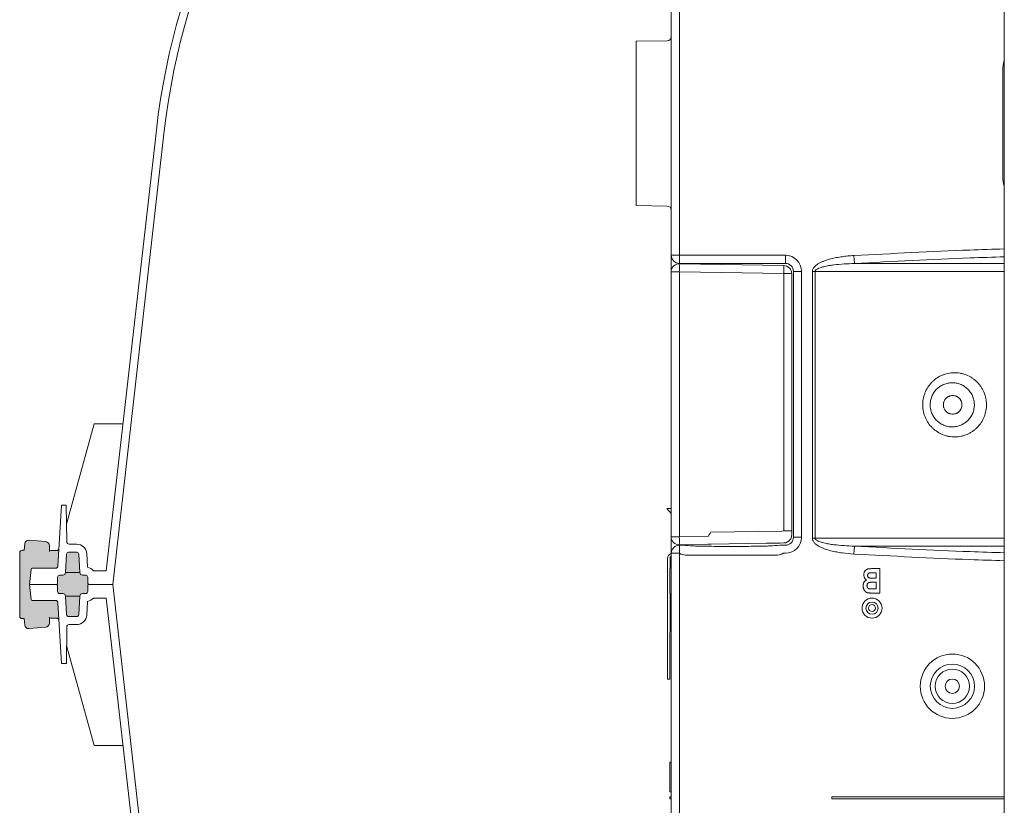
# Model space of a CAD drawing. Units: inches. Extents: x 1932 to 2250, y -778 to -689.
# Drawn here: x 2188 to 2212, y -756 to -737 of the extents above; entities that cross this region are included whole.
import ezdxf

# ---------------------------------------------------------------- set-up
doc = ezdxf.new("R2010")
doc.units = ezdxf.units.IN
doc.header["$MEASUREMENT"] = 0
doc.layers.add('ISI Products', color=7, linetype='Continuous', lineweight=30)

msp = doc.modelspace()

# ---------------------------------------------------------------- hatches: boundary and pattern name
at = {"layer": 'ISI Products', "lineweight": 5}
h = msp.add_hatch(color=0, dxfattribs=at)
h.dxf.hatch_style = 1
h.paths.add_polyline_path([(2189.389, -750.102, 0.397066), (2189.339, -750.055), (2189.139, -750.055, 0.397066), (2189.09, -750.102), (2189.062, -750.561), (2189.416, -750.561)])
h.paths.add_polyline_path([(2189.563, -750.627), (2189.486, -750.627, -0.397066), (2189.416, -750.561), (2189.062, -750.561, -0.397066), (2188.993, -750.627), (2188.915, -750.627, 0.406566), (2188.866, -750.676), (2188.862, -750.824, -0.414214), (2188.83, -750.855), (2189.648, -750.855, -0.398959), (2189.617, -750.826), (2189.613, -750.676, 0.406566)])
h.paths.add_polyline_path([(2188.898, -749.959, -0.397066), (2188.838, -750.015), (2188.692, -750.015, 0.353318), (2188.663, -750.039), (2188.659, -749.89, 0.378866), (2188.569, -749.793), (2188.154, -749.753), (2188.147, -749.753, 0.383864), (2188.049, -749.843), (2187.951, -750.852), (2187.951, -750.855), (2188.169, -750.855), (2188.204, -750.482, -0.386369), (2188.234, -750.455), (2188.812, -750.455, 0.397066), (2188.872, -750.399)])
h.paths.add_polyline_path([(2188.033, -750.005), (2188, -750.005), (2187.98, -750.006, 0.41166), (2187.921, -750.066), (2187.921, -750.552), (2187.921, -750.855), (2187.951, -750.855), (2187.951, -750.852)])
h = msp.add_hatch(color=0, dxfattribs=at)
h.dxf.hatch_style = 1
h.paths.add_polyline_path([(2189.389, -751.608, -0.397066), (2189.339, -751.655), (2189.139, -751.655, -0.397066), (2189.09, -751.608), (2189.062, -751.149), (2189.416, -751.149)])
h.paths.add_polyline_path([(2189.563, -751.083), (2189.486, -751.083, 0.397066), (2189.416, -751.149), (2189.062, -751.149, 0.397066), (2188.993, -751.083), (2188.915, -751.083, -0.406566), (2188.866, -751.034), (2188.862, -750.886, 0.414214), (2188.83, -750.855), (2189.648, -750.855, 0.398959), (2189.617, -750.885), (2189.613, -751.034, -0.406566)])
h.paths.add_polyline_path([(2188.898, -751.752, 0.397066), (2188.838, -751.695), (2188.692, -751.695, -0.353318), (2188.663, -751.671), (2188.659, -751.821, -0.378866), (2188.569, -751.917), (2188.154, -751.957), (2188.147, -751.957, -0.383864), (2188.049, -751.867), (2187.951, -750.858), (2187.951, -750.855), (2188.169, -750.855), (2188.204, -751.228, 0.386369), (2188.234, -751.255), (2188.812, -751.255, -0.397066), (2188.872, -751.312)])
h.paths.add_polyline_path([(2188.033, -751.705), (2188, -751.705), (2187.98, -751.705, -0.41166), (2187.921, -751.645), (2187.921, -751.159), (2187.921, -750.855), (2187.951, -750.855), (2187.951, -750.858)])

# ---------------------------------------------------------------- linework, layer by layer
at = {"color": 0, "linetype": 'Continuous', "lineweight": 5}
for p, q in [((2212.43, -758.629), (2212.43, -728.889)), ((2204.137, -736.071), (2204.137, -742.681)), ((2204.341, -742.671), (2204.341, -736.081)), ((2204.039, -737.334), (2203.262, -737.347)), ((2203.262, -738.072), (2203.262, -737.347)), ((2203.262, -740.706), (2203.262, -738.072)), ((2212.393, -738.072), (2212.393, -740.706)), ((2203.262, -741.431), (2203.262, -740.706)), ((2204.039, -741.444), (2203.262, -741.431)), ((2204.137, -743.081), (2204.137, -742.681)), ((2204.141, -742.671), (2204.341, -742.671)), ((2204.341, -742.871), (2204.341, -742.671)), ((2206.981, -742.671), (2204.341, -742.671)), ((2206.981, -742.871), (2206.981, -742.671)), ((2208.697, -742.874), (2208.686, -742.677)), ((2204.341, -743.081), (2204.137, -743.081)), ((2204.137, -743.081), (2204.137, -749.671)), ((2206.981, -742.871), (2204.341, -742.871)), ((2206.941, -742.927), (2204.341, -742.881)), ((2204.341, -749.671), (2204.341, -743.081)), ((2204.341, -743.081), (2206.941, -743.127)), ((2207.181, -749.681), (2207.181, -743.071)), ((2207.181, -743.071), (2207.381, -743.071)), ((2207.381, -749.681), (2207.381, -743.071)), ((2207.719, -743.07), (2207.653, -743.07)), ((2207.653, -743.07), (2207.653, -749.708)), ((2207.719, -749.708), (2207.719, -743.07)), ((2206.941, -743.127), (2206.941, -749.52)), ((2206.941, -743.127), (2207.137, -743.127)), ((2207.137, -749.52), (2207.137, -743.127)), ((2204.031, -748.967), (2204.031, -748.966)), ((2204.048, -748.966), (2204.031, -748.966)), ((2204.137, -749.089), (2204.031, -748.967)), ((2204.048, -748.967), (2204.031, -748.967)), ((2204.137, -748.966), (2204.048, -748.966)), ((2204.137, -748.967), (2204.048, -748.967)), ((2204.341, -749.671), (2204.137, -749.671)), ((2204.137, -750.071), (2204.137, -749.671)), ((2205.066, -749.658), (2204.341, -749.671)), ((2205.087, -749.617), (2205.066, -749.658)), ((2206.889, -749.534), (2205.127, -749.558)), ((2206.941, -749.52), (2206.889, -749.534)), ((2206.941, -749.52), (2207.137, -749.52)), ((2207.137, -749.625), (2207.137, -749.577)), ((2207.181, -749.681), (2207.381, -749.681)), ((2207.653, -749.708), (2207.719, -749.708)), ((2204.341, -749.871), (2205.048, -749.858)), ((2204.341, -749.881), (2204.341, -750.081)), ((2204.431, -749.881), (2204.341, -749.881)), ((2204.791, -749.904), (2205.077, -749.904)), ((2204.793, -749.904), (2204.793, -749.904)), ((2204.793, -749.904), (2205.077, -749.904)), ((2205.048, -749.858), (2205.127, -749.857)), ((2205.127, -749.857), (2206.501, -749.833)), ((2206.197, -749.904), (2206.482, -749.904)), ((2206.197, -749.904), (2206.484, -749.904)), ((2206.482, -749.904), (2206.482, -749.904)), ((2206.501, -749.833), (2206.54, -749.832)), ((2206.54, -749.832), (2206.85, -749.827)), ((2206.981, -749.881), (2206.84, -749.882)), ((2206.85, -749.827), (2206.941, -749.825)), ((2208.686, -750.101), (2208.697, -749.904)), ((2204.045, -753.01), (2204.046, -750.21)), ((2204.109, -750.464), (2204.109, -750.21)), ((2204.137, -750.071), (2204.137, -756.681)), ((2204.141, -750.071), (2204.137, -750.071)), ((2204.341, -750.081), (2204.141, -750.081)), ((2204.341, -756.671), (2204.341, -750.081)), ((2204.341, -750.081), (2204.348, -750.081)), ((2204.489, -750.127), (2206.786, -750.127)), ((2206.926, -750.081), (2206.981, -750.081)), ((2204.107, -751.071), (2204.107, -750.464)), ((2209.334, -750.464), (2209.13, -750.464)), ((2209.334, -751.071), (2209.334, -750.464)), ((2209.24, -750.701), (2209.167, -750.701)), ((2209.176, -750.567), (2209.24, -750.567)), ((2209.24, -750.567), (2209.24, -750.701)), ((2209.153, -750.803), (2209.24, -750.803)), ((2209.24, -750.803), (2209.24, -750.969)), ((2204.108, -753.01), (2204.109, -751.071)), ((2209.24, -750.969), (2209.14, -750.969)), ((2209.165, -751.071), (2209.334, -751.071)), ((2204.045, -753.21), (2204.045, -753.01)), ((2204.108, -753.21), (2204.108, -753.01)), ((2204.108, -753.21), (2204.045, -753.21)), ((2204.137, -755.277), (2204.107, -755.277)), ((2204.107, -755.286), (2204.107, -755.277)), ((2204.107, -756.014), (2204.107, -755.286)), ((2204.137, -756.014), (2204.107, -756.014)), ((2204.137, -756.139), (2204.107, -756.139)), ((2204.107, -756.139), (2204.107, -756.189)), ((2204.137, -756.189), (2204.107, -756.189)), ((2208.137, -756.139), (2212.43, -756.139)), ((2208.137, -756.189), (2208.137, -756.139)), ((2212.43, -756.189), (2208.137, -756.189))]:
    msp.add_line(p, q, dxfattribs=at)
at = {"color": 0, "lineweight": 5}
msp.add_lwpolyline([(2191.323, -762.155), (2190.074, -751.195), (2189.757, -751.195, -0.176289), (2189.608, -751.28), (2189.588, -751.62, -0.397066), (2189.339, -751.855), (2189.154, -751.855, 0.409111), (2189.091, -751.917), (2189.083, -752.821), (2189.083, -752.821), (2189.083, -752.821), (2188.961, -752.821), (2188.872, -751.312, 0.397066), (2188.812, -751.255), (2188.234, -751.255, -0.386369), (2188.204, -751.228), (2188.169, -750.855), (2188.83, -750.855, -0.414214), (2188.862, -750.886), (2188.866, -751.034, 0.406566), (2188.915, -751.083), (2188.993, -751.083, -0.397066), (2189.062, -751.149), (2189.09, -751.608, 0.397066), (2189.139, -751.655, -0.397066), (2189.09, -751.608), (2189.062, -751.149), (2189.416, -751.149), (2189.389, -751.608, -0.397066), (2189.339, -751.655), (2189.139, -751.655), (2189.339, -751.655, 0.397066), (2189.389, -751.608), (2189.416, -751.149, -0.397066), (2189.486, -751.083), (2189.486, -751.083), (2189.563, -751.083, 0.406566), (2189.613, -751.034), (2189.617, -750.886, -0.414214), (2189.648, -750.855), (2190.236, -750.855), (2191.521, -762.133, 0.355225)], format="xyb", dxfattribs=at)
at = {"color": 0, "linetype": 'Continuous', "lineweight": 5}
for centre, radius in [((2209.137, -751.446), 0.249), ((2209.137, -751.446), 0.152), ((2209.137, -751.446), 0.0866), ((2211.137, -753.389), 0.8), ((2211.137, -753.389), 0.55), ((2211.137, -753.389), 0.428), ((2211.137, -753.389), 0.179)]:
    msp.add_circle(centre, radius, dxfattribs=at)
for centre, radius, start, end in [((2204.037, -737.234), 0.1, 271, 0), ((2213.231, -738.072), 0.839, 162.9316, 180), ((2213.231, -740.706), 0.839, 180, 197.0684), ((2204.037, -741.544), 0.1, 0, 89), ((2204.341, -742.671), 0.2, 180, 270), ((2204.337, -743.081), 0.2, 89, 180), ((2201.475, -742.981), 2.867, 358.0016, 1.9984), ((2204.075, -743.027), 2.867, 358.0016, 1.9984), ((2206.937, -743.127), 0.2, 0, 89), ((2204.337, -749.671), 0.2, 180, 271), ((2201.475, -749.771), 2.867, 358.0016, 1.9984), ((2204.341, -750.081), 0.2, 90, 180), ((2206.937, -749.625), 0.2, 271, 326.2978), ((2204.171, -750.21), 0.125, 105.7435, 179.9752), ((2204.171, -750.21), 0.0625, 123.1636, 179.9752)]:
    msp.add_arc(centre, radius, start, end, dxfattribs=at)
at = {"color": 0, "linetype": 'Continuous', "lineweight": 5, "extrusion": (0, 0, -1)}
for centre, major_axis, ratio, start_param, end_param in [((2206.981, -743.071), (0.283, 0.283), 0.999695, 5.497939, 7.068431), ((2206.981, -743.071), (-0.142, -0.142), 0.999087, 2.356347, 3.926839), ((2206.981, -749.681), (-0.142, 0.142), 0.999087, 2.356347, 3.926839), ((2206.981, -749.681), (0.283, -0.283), 0.999695, 5.497939, 7.068431), ((2204.337, -750.071), (0.003, 0.2), 0.017429, 6.282577, 6.614801), ((2204.392, -749.874), (-0.406, 0.03), 0.01118, 3.32777, 4.616391), ((2205.637, -749.904), (-0.56, 0), 0.017455, 6.133231, 6.281315), ((2205.637, -749.904), (-0.56, 0), 0.017455, 3.288825, 6.133231), ((2205.637, -749.904), (-0.56, 0), 0.017455, 3.143463, 3.288825), ((2206.882, -749.874), (-0.406, -0.03), 0.01118, 4.819045, 6.097008), ((2204.49, -749.897), (0.236, 0.018), 0.973701, 1.647474, 2.286568), ((2206.785, -749.897), (0.236, -0.018), 0.973701, 0.855025, 1.494119)]:
    msp.add_ellipse(centre, major_axis=major_axis, ratio=ratio, start_param=start_param, end_param=end_param, dxfattribs=at)
at = {"color": 0, "linetype": 'Continuous', "lineweight": 5}
for points, knots in [([(2212.43, -742.511), (2212.143, -742.52), (2210.894, -742.56), (2209.647, -742.626), (2208.686, -742.677)], [0, 0, 0, 0, 0.229748, 1, 1, 1, 1]), ([(2207.653, -743.07), (2207.653, -743.064), (2207.654, -743.058), (2207.655, -743.045), (2207.657, -743.039), (2207.662, -743.021), (2207.667, -743.01), (2207.678, -742.988), (2207.685, -742.978), (2207.701, -742.959), (2207.709, -742.95), (2207.727, -742.933), (2207.736, -742.925), (2207.755, -742.91), (2207.765, -742.902), (2207.795, -742.882), (2207.816, -742.87), (2207.86, -742.847), (2207.882, -742.837), (2207.927, -742.818), (2207.95, -742.809), (2208.018, -742.785), (2208.065, -742.771), (2208.158, -742.747), (2208.205, -742.737), (2208.3, -742.719), (2208.348, -742.711), (2208.444, -742.698), (2208.492, -742.692), (2208.589, -742.683), (2208.638, -742.68), (2208.686, -742.677)], [0, 0, 0, 0, 0.015625, 0.015625, 0.03125, 0.03125, 0.0625, 0.0625, 0.09375, 0.09375, 0.125, 0.125, 0.15625, 0.15625, 0.1875, 0.1875, 0.25, 0.25, 0.3125, 0.3125, 0.375, 0.375, 0.5, 0.5, 0.625, 0.625, 0.75, 0.75, 0.875, 0.875, 1, 1, 1, 1]), ([(2208.697, -742.874), (2209.657, -742.823), (2210.901, -742.757), (2212.146, -742.717), (2212.43, -742.709)], [0, 0, 0, 0, 0.771657, 1, 1, 1, 1]), ([(2208.697, -742.874), (2208.612, -742.876), (2208.527, -742.88), (2208.357, -742.892), (2208.272, -742.899), (2208.146, -742.915), (2208.104, -742.921), (2208.02, -742.935), (2207.978, -742.943), (2207.916, -742.958), (2207.895, -742.964), (2207.854, -742.976), (2207.834, -742.983), (2207.804, -742.995), (2207.794, -742.999), (2207.775, -743.008), (2207.765, -743.014), (2207.752, -743.023), (2207.748, -743.026), (2207.739, -743.033), (2207.735, -743.036), (2207.728, -743.045), (2207.725, -743.049), (2207.721, -743.059), (2207.719, -743.065), (2207.719, -743.07)], [0, 0, 0, 0, 0.25, 0.25, 0.5, 0.5, 0.625, 0.625, 0.75, 0.75, 0.8125, 0.8125, 0.875, 0.875, 0.90625, 0.90625, 0.9375, 0.9375, 0.953125, 0.953125, 0.96875, 0.96875, 0.984375, 0.984375, 1, 1, 1, 1]), ([(2207.719, -743.07), (2208.094, -743.07), (2208.844, -743.071), (2209.985, -743.071), (2211.136, -743.071), (2211.952, -743.071), (2212.386, -743.071), (2212.43, -743.071)], [0, 0, 0, 0, 0.243034, 0.486211, 0.729388, 0.972422, 1, 1, 1, 1]), ([(2212.43, -742.874), (2212.229, -742.874), (2211.674, -742.874), (2210.774, -742.874), (2209.729, -742.874), (2209.041, -742.874), (2208.697, -742.874)], [0, 0, 0, 0, 0.159421, 0.43966, 0.719899, 1, 1, 1, 1]), ([(2211.981, -746.298), (2211.978, -746.271), (2211.973, -746.245), (2211.962, -746.193), (2211.955, -746.168), (2211.931, -746.092), (2211.91, -746.044), (2211.871, -745.975), (2211.858, -745.953), (2211.828, -745.91), (2211.811, -745.889), (2211.76, -745.829), (2211.723, -745.793), (2211.662, -745.744), (2211.641, -745.729), (2211.597, -745.701), (2211.574, -745.688), (2211.505, -745.653), (2211.457, -745.634), (2211.383, -745.613), (2211.357, -745.607), (2211.306, -745.598), (2211.281, -745.594), (2211.204, -745.588), (2211.153, -745.589), (2211.05, -745.601), (2211, -745.612), (2210.927, -745.635), (2210.903, -745.644), (2210.855, -745.665), (2210.832, -745.676), (2210.764, -745.714), (2210.721, -745.743), (2210.662, -745.793), (2210.643, -745.811), (2210.606, -745.848), (2210.589, -745.868), (2210.54, -745.929), (2210.512, -745.973), (2210.482, -746.031), (2210.476, -746.043), (2210.465, -746.067), (2210.46, -746.079), (2210.445, -746.116), (2210.437, -746.141), (2210.422, -746.191), (2210.416, -746.217), (2210.406, -746.269), (2210.403, -746.295), (2210.396, -746.375), (2210.397, -746.427), (2210.406, -746.506), (2210.41, -746.532), (2210.421, -746.584), (2210.428, -746.61), (2210.444, -746.66), (2210.454, -746.685), (2210.475, -746.734), (2210.487, -746.757), (2210.525, -746.826), (2210.554, -746.868), (2210.605, -746.928), (2210.623, -746.947), (2210.66, -746.984), (2210.68, -747.001), (2210.74, -747.049), (2210.784, -747.077), (2210.876, -747.124), (2210.924, -747.143), (2210.998, -747.165), (2211.023, -747.171), (2211.073, -747.18), (2211.099, -747.183), (2211.176, -747.19), (2211.227, -747.189), (2211.304, -747.181), (2211.329, -747.177), (2211.38, -747.166), (2211.405, -747.159), (2211.479, -747.136), (2211.526, -747.116), (2211.595, -747.078), (2211.617, -747.065), (2211.66, -747.035), (2211.681, -747.019), (2211.72, -746.986), (2211.74, -746.968), (2211.776, -746.931), (2211.793, -746.911), (2211.843, -746.85), (2211.871, -746.806), (2211.908, -746.736), (2211.919, -746.712), (2211.933, -746.675), (2211.938, -746.663), (2211.947, -746.637), (2211.951, -746.625), (2211.969, -746.562), (2211.978, -746.51), (2211.985, -746.431), (2211.986, -746.404), (2211.985, -746.351), (2211.984, -746.324), (2211.981, -746.298)], [0, 0, 0, 0, 0.015625, 0.015625, 0.03125, 0.03125, 0.0625, 0.0625, 0.078125, 0.078125, 0.09375, 0.09375, 0.125, 0.125, 0.140625, 0.140625, 0.15625, 0.15625, 0.1875, 0.1875, 0.203125, 0.203125, 0.21875, 0.21875, 0.25, 0.25, 0.28125, 0.28125, 0.296875, 0.296875, 0.3125, 0.3125, 0.34375, 0.34375, 0.359375, 0.359375, 0.375, 0.375, 0.40625, 0.40625, 0.414063, 0.414063, 0.421875, 0.421875, 0.4375, 0.4375, 0.453125, 0.453125, 0.46875, 0.46875, 0.5, 0.5, 0.515625, 0.515625, 0.53125, 0.53125, 0.546875, 0.546875, 0.5625, 0.5625, 0.59375, 0.59375, 0.609375, 0.609375, 0.625, 0.625, 0.65625, 0.65625, 0.6875, 0.6875, 0.703125, 0.703125, 0.71875, 0.71875, 0.75, 0.75, 0.765625, 0.765625, 0.78125, 0.78125, 0.8125, 0.8125, 0.828125, 0.828125, 0.84375, 0.84375, 0.859375, 0.859375, 0.875, 0.875, 0.90625, 0.90625, 0.921875, 0.921875, 0.929688, 0.929688, 0.9375, 0.9375, 0.96875, 0.96875, 0.984375, 0.984375, 1, 1, 1, 1]), ([(2211.681, -746.327), (2211.683, -746.345), (2211.684, -746.364), (2211.685, -746.401), (2211.684, -746.42), (2211.679, -746.475), (2211.672, -746.511), (2211.656, -746.564), (2211.65, -746.582), (2211.636, -746.616), (2211.628, -746.633), (2211.602, -746.681), (2211.582, -746.711), (2211.535, -746.767), (2211.509, -746.793), (2211.468, -746.827), (2211.453, -746.837), (2211.424, -746.857), (2211.408, -746.866), (2211.361, -746.891), (2211.328, -746.905), (2211.278, -746.92), (2211.261, -746.924), (2211.226, -746.931), (2211.209, -746.934), (2211.156, -746.94), (2211.121, -746.94), (2211.069, -746.935), (2211.051, -746.933), (2211.017, -746.926), (2211, -746.922), (2210.95, -746.908), (2210.917, -746.895), (2210.854, -746.863), (2210.824, -746.844), (2210.782, -746.811), (2210.768, -746.8), (2210.742, -746.775), (2210.73, -746.762), (2210.695, -746.721), (2210.674, -746.692), (2210.647, -746.644), (2210.639, -746.628), (2210.624, -746.594), (2210.617, -746.577), (2210.606, -746.542), (2210.601, -746.524), (2210.593, -746.488), (2210.59, -746.469), (2210.584, -746.414), (2210.583, -746.377), (2210.588, -746.322), (2210.591, -746.303), (2210.598, -746.267), (2210.602, -746.249), (2210.613, -746.214), (2210.619, -746.197), (2210.633, -746.163), (2210.641, -746.146), (2210.666, -746.098), (2210.687, -746.068), (2210.721, -746.026), (2210.733, -746.013), (2210.758, -745.987), (2210.772, -745.975), (2210.813, -745.941), (2210.842, -745.922), (2210.889, -745.897), (2210.905, -745.889), (2210.938, -745.875), (2210.954, -745.869), (2211.004, -745.854), (2211.038, -745.847), (2211.109, -745.839), (2211.144, -745.838), (2211.196, -745.842), (2211.213, -745.845), (2211.248, -745.851), (2211.265, -745.855), (2211.316, -745.869), (2211.349, -745.882), (2211.396, -745.905), (2211.412, -745.914), (2211.442, -745.933), (2211.457, -745.944), (2211.5, -745.976), (2211.526, -746.001), (2211.561, -746.042), (2211.573, -746.056), (2211.594, -746.086), (2211.604, -746.102), (2211.631, -746.149), (2211.645, -746.183), (2211.663, -746.235), (2211.668, -746.253), (2211.676, -746.29), (2211.679, -746.308), (2211.681, -746.327)], [0, 0, 0, 0, 0.015625, 0.015625, 0.03125, 0.03125, 0.0625, 0.0625, 0.078125, 0.078125, 0.09375, 0.09375, 0.125, 0.125, 0.15625, 0.15625, 0.171875, 0.171875, 0.1875, 0.1875, 0.21875, 0.21875, 0.234375, 0.234375, 0.25, 0.25, 0.28125, 0.28125, 0.296875, 0.296875, 0.3125, 0.3125, 0.34375, 0.34375, 0.375, 0.375, 0.390625, 0.390625, 0.40625, 0.40625, 0.4375, 0.4375, 0.453125, 0.453125, 0.46875, 0.46875, 0.484375, 0.484375, 0.5, 0.5, 0.53125, 0.53125, 0.546875, 0.546875, 0.5625, 0.5625, 0.578125, 0.578125, 0.59375, 0.59375, 0.625, 0.625, 0.640625, 0.640625, 0.65625, 0.65625, 0.6875, 0.6875, 0.703125, 0.703125, 0.71875, 0.71875, 0.75, 0.75, 0.78125, 0.78125, 0.796875, 0.796875, 0.8125, 0.8125, 0.84375, 0.84375, 0.859375, 0.859375, 0.875, 0.875, 0.90625, 0.90625, 0.921875, 0.921875, 0.9375, 0.9375, 0.96875, 0.96875, 0.984375, 0.984375, 1, 1, 1, 1]), ([(2210.913, -746.389), (2210.913, -746.374), (2210.914, -746.359), (2210.919, -746.337), (2210.921, -746.329), (2210.925, -746.315), (2210.928, -746.307), (2210.936, -746.286), (2210.943, -746.273), (2210.96, -746.248), (2210.97, -746.236), (2210.991, -746.215), (2211.003, -746.205), (2211.022, -746.192), (2211.029, -746.188), (2211.042, -746.181), (2211.049, -746.178), (2211.063, -746.172), (2211.07, -746.17), (2211.084, -746.165), (2211.092, -746.163), (2211.114, -746.159), (2211.129, -746.157), (2211.159, -746.157), (2211.175, -746.159), (2211.204, -746.165), (2211.219, -746.169), (2211.24, -746.178), (2211.247, -746.181), (2211.26, -746.188), (2211.267, -746.192), (2211.285, -746.205), (2211.297, -746.215), (2211.319, -746.236), (2211.328, -746.248), (2211.341, -746.267), (2211.345, -746.273), (2211.352, -746.287), (2211.355, -746.293), (2211.364, -746.314), (2211.368, -746.329), (2211.374, -746.359), (2211.376, -746.374), (2211.376, -746.404), (2211.374, -746.42), (2211.368, -746.449), (2211.364, -746.464), (2211.355, -746.485), (2211.352, -746.492), (2211.345, -746.505), (2211.341, -746.512), (2211.328, -746.53), (2211.319, -746.542), (2211.297, -746.564), (2211.285, -746.573), (2211.267, -746.586), (2211.26, -746.59), (2211.247, -746.597), (2211.24, -746.6), (2211.219, -746.609), (2211.204, -746.613), (2211.175, -746.619), (2211.159, -746.621), (2211.129, -746.621), (2211.114, -746.619), (2211.084, -746.613), (2211.07, -746.609), (2211.049, -746.6), (2211.042, -746.597), (2211.029, -746.59), (2211.022, -746.586), (2211.003, -746.573), (2210.991, -746.564), (2210.97, -746.542), (2210.96, -746.53), (2210.943, -746.505), (2210.936, -746.492), (2210.928, -746.471), (2210.925, -746.463), (2210.921, -746.449), (2210.919, -746.442), (2210.914, -746.419), (2210.913, -746.404), (2210.913, -746.389)], [0, 0, 0, 0, 0.03125, 0.03125, 0.046875, 0.046875, 0.0625, 0.0625, 0.09375, 0.09375, 0.125, 0.125, 0.15625, 0.15625, 0.171875, 0.171875, 0.1875, 0.1875, 0.203125, 0.203125, 0.21875, 0.21875, 0.25, 0.25, 0.28125, 0.28125, 0.3125, 0.3125, 0.328125, 0.328125, 0.34375, 0.34375, 0.375, 0.375, 0.40625, 0.40625, 0.421875, 0.421875, 0.4375, 0.4375, 0.46875, 0.46875, 0.5, 0.5, 0.53125, 0.53125, 0.5625, 0.5625, 0.578125, 0.578125, 0.59375, 0.59375, 0.625, 0.625, 0.65625, 0.65625, 0.671875, 0.671875, 0.6875, 0.6875, 0.71875, 0.71875, 0.75, 0.75, 0.78125, 0.78125, 0.8125, 0.8125, 0.828125, 0.828125, 0.84375, 0.84375, 0.875, 0.875, 0.90625, 0.90625, 0.9375, 0.9375, 0.953125, 0.953125, 0.96875, 0.96875, 1, 1, 1, 1]), ([(2205.127, -749.558), (2205.126, -749.558), (2205.113, -749.578), (2205.1, -749.597), (2205.087, -749.617)], [0, 0, 0, 0, 0.007096, 1, 1, 1, 1]), ([(2207.104, -749.736), (2207.107, -749.732), (2207.119, -749.712), (2207.134, -749.674), (2207.136, -749.641), (2207.137, -749.625)], [0, 0, 0, 0, 0.134443, 0.583295, 1, 1, 1, 1]), ([(2207.137, -749.577), (2207.137, -749.558), (2207.137, -749.539), (2207.137, -749.521), (2207.137, -749.52)], [0, 0, 0, 0, 0.992895, 1, 1, 1, 1]), ([(2208.686, -750.101), (2208.589, -750.096), (2208.492, -750.087), (2208.349, -750.067), (2208.301, -750.059), (2208.206, -750.041), (2208.158, -750.031), (2208.064, -750.007), (2208.017, -749.993), (2207.926, -749.96), (2207.881, -749.942), (2207.816, -749.908), (2207.795, -749.896), (2207.754, -749.868), (2207.735, -749.853), (2207.7, -749.819), (2207.684, -749.8), (2207.669, -749.773), (2207.667, -749.768), (2207.662, -749.756), (2207.66, -749.75), (2207.655, -749.733), (2207.653, -749.72), (2207.653, -749.708)], [0, 0, 0, 0, 0.25, 0.25, 0.375, 0.375, 0.5, 0.5, 0.625, 0.625, 0.75, 0.75, 0.8125, 0.8125, 0.875, 0.875, 0.9375, 0.9375, 0.953125, 0.953125, 0.96875, 0.96875, 1, 1, 1, 1]), ([(2212.43, -749.707), (2212.416, -749.707), (2212.005, -749.707), (2211.204, -749.707), (2210.03, -749.707), (2208.866, -749.708), (2208.102, -749.708), (2207.719, -749.708)], [0, 0, 0, 0, 0.008657, 0.256417, 0.504329, 0.75224, 1, 1, 1, 1]), ([(2207.719, -749.708), (2207.719, -749.714), (2207.721, -749.719), (2207.725, -749.729), (2207.728, -749.734), (2207.739, -749.746), (2207.747, -749.752), (2207.765, -749.764), (2207.775, -749.77), (2207.794, -749.779), (2207.803, -749.783), (2207.833, -749.795), (2207.854, -749.802), (2207.894, -749.814), (2207.915, -749.82), (2207.977, -749.835), (2208.019, -749.843), (2208.103, -749.857), (2208.145, -749.863), (2208.272, -749.879), (2208.357, -749.886), (2208.527, -749.898), (2208.612, -749.902), (2208.697, -749.904)], [0, 0, 0, 0, 0.015625, 0.015625, 0.03125, 0.03125, 0.0625, 0.0625, 0.09375, 0.09375, 0.125, 0.125, 0.1875, 0.1875, 0.25, 0.25, 0.375, 0.375, 0.5, 0.5, 0.75, 0.75, 1, 1, 1, 1]), ([(2204.793, -749.904), (2204.792, -749.904), (2204.792, -749.904), (2204.791, -749.904), (2204.791, -749.904), (2204.791, -749.904), (2204.791, -749.904)], [0, 0, 0, 0, 0.00005292713, 0.00005292713, 0.00005292713, 0.00006069587, 0.00006069587, 0.00006069587, 0.00006069587]), ([(2208.697, -749.904), (2209.036, -749.904), (2209.713, -749.904), (2210.742, -749.904), (2211.647, -749.904), (2212.212, -749.904), (2212.43, -749.904)], [0, 0, 0, 0, 0.275782, 0.551694, 0.827607, 1, 1, 1, 1]), ([(2212.43, -750.07), (2212.146, -750.061), (2210.901, -750.022), (2209.657, -749.955), (2208.697, -749.904)], [0, 0, 0, 0, 0.228343, 1, 1, 1, 1]), ([(2208.686, -750.101), (2209.647, -750.152), (2210.894, -750.218), (2212.143, -750.258), (2212.43, -750.267)], [0, 0, 0, 0, 0.770252, 1, 1, 1, 1]), ([(2209.13, -750.464), (2209.124, -750.464), (2209.111, -750.465), (2209.092, -750.465), (2209.075, -750.466), (2209.06, -750.468), (2209.046, -750.47), (2209.034, -750.472), (2209.023, -750.475), (2209.01, -750.48), (2208.996, -750.487), (2208.981, -750.499), (2208.967, -750.514), (2208.955, -750.531), (2208.945, -750.55), (2208.938, -750.57), (2208.933, -750.592), (2208.933, -750.607), (2208.932, -750.615)], [0, 0, 0, 0, 0.07028, 0.135416, 0.195068, 0.24925, 0.298454, 0.342507, 0.381832, 0.416347, 0.481346, 0.547405, 0.616624, 0.690799, 0.766602, 0.842701, 0.919643, 1, 1, 1, 1]), ([(2208.932, -750.615), (2208.933, -750.622), (2208.933, -750.636), (2208.937, -750.656), (2208.943, -750.675), (2208.951, -750.693), (2208.961, -750.709), (2208.972, -750.723), (2208.985, -750.735), (2208.995, -750.741), (2209, -750.744)], [0, 0, 0, 0, 0.137774, 0.2708, 0.400543, 0.529749, 0.654738, 0.773582, 0.888014, 1, 1, 1, 1]), ([(2209.027, -750.632), (2209.027, -750.628), (2209.027, -750.62), (2209.03, -750.609), (2209.034, -750.599), (2209.04, -750.591), (2209.046, -750.583), (2209.054, -750.577), (2209.062, -750.573), (2209.07, -750.571), (2209.077, -750.57), (2209.085, -750.569), (2209.095, -750.568), (2209.107, -750.568), (2209.121, -750.567), (2209.138, -750.567), (2209.156, -750.567), (2209.169, -750.567), (2209.176, -750.567)], [0, 0, 0, 0, 0.065772, 0.125482, 0.182261, 0.237219, 0.290141, 0.340666, 0.389377, 0.438774, 0.469408, 0.51093, 0.563567, 0.627919, 0.704074, 0.791347, 0.889773, 1, 1, 1, 1]), ([(2209.087, -750.699), (2209.082, -750.698), (2209.074, -750.696), (2209.062, -750.692), (2209.051, -750.686), (2209.043, -750.678), (2209.036, -750.669), (2209.03, -750.658), (2209.027, -750.646), (2209.027, -750.637), (2209.027, -750.632)], [0, 0, 0, 0, 0.137524, 0.263616, 0.383657, 0.499296, 0.61587, 0.734527, 0.861397, 1, 1, 1, 1]), ([(2209.167, -750.701), (2209.162, -750.701), (2209.152, -750.701), (2209.138, -750.701), (2209.126, -750.701), (2209.115, -750.7), (2209.106, -750.7), (2209.098, -750.7), (2209.092, -750.699), (2209.088, -750.699), (2209.087, -750.699)], [0, 0, 0, 0, 0.19224, 0.366179, 0.520283, 0.654581, 0.76905, 0.865279, 0.941702, 1, 1, 1, 1]), ([(2209, -750.744), (2208.994, -750.747), (2208.981, -750.753), (2208.965, -750.766), (2208.95, -750.781), (2208.938, -750.799), (2208.928, -750.819), (2208.922, -750.842), (2208.917, -750.867), (2208.917, -750.884), (2208.917, -750.893)], [0, 0, 0, 0, 0.114296, 0.227537, 0.341991, 0.461329, 0.585672, 0.715102, 0.852993, 1, 1, 1, 1]), ([(2208.917, -750.893), (2208.917, -750.898), (2208.917, -750.909), (2208.918, -750.925), (2208.921, -750.94), (2208.924, -750.955), (2208.929, -750.969), (2208.934, -750.982), (2208.941, -750.994), (2208.948, -751.006), (2208.956, -751.017), (2208.965, -751.027), (2208.974, -751.036), (2208.983, -751.044), (2208.993, -751.051), (2209.003, -751.056), (2209.013, -751.06), (2209.02, -751.063), (2209.024, -751.064)], [0, 0, 0, 0, 0.076263, 0.149398, 0.220381, 0.289372, 0.356473, 0.422287, 0.487678, 0.552863, 0.616353, 0.676452, 0.734376, 0.789732, 0.8437, 0.896412, 0.94818, 1, 1, 1, 1]), ([(2209.011, -750.888), (2209.011, -750.883), (2209.012, -750.873), (2209.014, -750.86), (2209.018, -750.848), (2209.024, -750.838), (2209.032, -750.828), (2209.04, -750.821), (2209.05, -750.815), (2209.059, -750.811), (2209.068, -750.809), (2209.075, -750.807), (2209.085, -750.806), (2209.095, -750.805), (2209.108, -750.804), (2209.121, -750.804), (2209.136, -750.803), (2209.147, -750.803), (2209.153, -750.803)], [0, 0, 0, 0, 0.076298, 0.146559, 0.212513, 0.275521, 0.337013, 0.395977, 0.455433, 0.516206, 0.550342, 0.592372, 0.641299, 0.697691, 0.761752, 0.833445, 0.91286, 1, 1, 1, 1]), ([(2209.14, -750.969), (2209.134, -750.969), (2209.124, -750.969), (2209.11, -750.968), (2209.097, -750.968), (2209.086, -750.967), (2209.076, -750.966), (2209.068, -750.965), (2209.061, -750.964), (2209.054, -750.962), (2209.046, -750.958), (2209.038, -750.953), (2209.03, -750.945), (2209.024, -750.936), (2209.018, -750.926), (2209.014, -750.914), (2209.012, -750.901), (2209.011, -750.892), (2209.011, -750.888)], [0, 0, 0, 0, 0.08888, 0.169436, 0.241008, 0.305024, 0.36085, 0.408477, 0.447423, 0.47909, 0.534716, 0.591147, 0.649091, 0.712002, 0.777558, 0.846505, 0.920041, 1, 1, 1, 1]), ([(2209.024, -751.064), (2209.027, -751.064), (2209.034, -751.066), (2209.045, -751.067), (2209.059, -751.068), (2209.075, -751.069), (2209.094, -751.07), (2209.115, -751.071), (2209.139, -751.071), (2209.156, -751.071), (2209.165, -751.071)], [0, 0, 0, 0, 0.064047, 0.145178, 0.243364, 0.358893, 0.492593, 0.64459, 0.813136, 1, 1, 1, 1])]:
    msp.add_open_spline(points, degree=3, knots=knots, dxfattribs=at)
msp.add_open_spline([(2206.484, -749.904), (2206.483, -749.904), (2206.482, -749.904), (2206.482, -749.904)], degree=3, dxfattribs=at)
at = {"layer": 'ISI Products', "color": 0, "lineweight": 5}
for p, q in [((2189.776, -746.861), (2189.083, -749.36)), ((2190.491, -746.861), (2189.776, -746.861)), ((2188.049, -749.843), (2188.033, -750.005)), ((2188.154, -749.753), (2188.147, -749.753)), ((2188.569, -749.793), (2188.154, -749.753)), ((2188.663, -750.039), (2188.659, -749.89)), ((2187.921, -750.066), (2187.921, -750.552)), ((2188, -750.005), (2187.98, -750.006)), ((2188, -750.005), (2187.98, -750.006)), ((2188, -750.005), (2187.98, -750.006)), ((2188, -750.005), (2187.98, -750.006)), ((2188, -750.005), (2187.98, -750.006)), ((2188, -750.005), (2187.98, -750.006)), ((2188.033, -750.005), (2188, -750.005)), ((2188.692, -750.015), (2188.838, -750.015)), ((2188.234, -750.455), (2188.812, -750.455)), ((2187.921, -750.552), (2187.921, -750.855)), ((2188.204, -750.482), (2188.169, -750.855)), ((2187.921, -751.159), (2187.921, -750.855)), ((2188.169, -750.855), (2188.369, -750.855)), ((2188.369, -750.855), (2188.169, -750.855)), ((2188.169, -750.855), (2188.369, -750.855)), ((2188.204, -751.228), (2188.169, -750.855)), ((2188.369, -750.855), (2188.169, -750.855)), ((2188.662, -750.855), (2188.369, -750.855)), ((2188.662, -750.855), (2188.369, -750.855)), ((2188.662, -750.855), (2188.369, -750.855)), ((2188.662, -750.855), (2188.369, -750.855)), ((2188.662, -750.855), (2188.83, -750.855)), ((2188.83, -750.855), (2188.662, -750.855)), ((2188.662, -750.855), (2188.83, -750.855)), ((2188.83, -750.855), (2188.662, -750.855)), ((2187.921, -751.645), (2187.921, -751.159)), ((2188.234, -751.255), (2188.812, -751.255)), ((2188.663, -751.671), (2188.659, -751.821)), ((2188, -751.705), (2187.98, -751.705)), ((2188, -751.705), (2187.98, -751.705)), ((2188, -751.705), (2187.98, -751.705)), ((2188, -751.705), (2187.98, -751.705)), ((2188, -751.705), (2187.98, -751.705)), ((2188, -751.705), (2187.98, -751.705)), ((2188.033, -751.705), (2188, -751.705)), ((2188.049, -751.867), (2188.033, -751.705)), ((2188.569, -751.917), (2188.154, -751.957)), ((2188.692, -751.695), (2188.838, -751.695)), ((2188.154, -751.957), (2188.147, -751.957)), ((2189.776, -754.86), (2189.087, -752.374)), ((2190.491, -754.86), (2189.776, -754.86))]:
    msp.add_line(p, q, dxfattribs=at)
msp.add_lwpolyline([(2207.081, -724.13, 0.355225), (2191.323, -739.555), (2190.074, -750.515), (2189.757, -750.515, 0.176289), (2189.608, -750.431), (2189.588, -750.091, 0.397066), (2189.339, -749.855), (2189.154, -749.855, -0.409111), (2189.091, -749.793), (2189.075, -748.889), (2189.075, -748.889), (2189.075, -748.889), (2188.961, -748.889), (2188.872, -750.399, -0.397066), (2188.812, -750.455), (2188.234, -750.455, 0.386369), (2188.204, -750.482), (2188.169, -750.855), (2188.83, -750.855, 0.414214), (2188.862, -750.824), (2188.866, -750.676, -0.406566), (2188.915, -750.627), (2188.993, -750.627, 0.397066), (2189.062, -750.561), (2189.09, -750.102, -0.397066), (2189.139, -750.055, 0.397066), (2189.09, -750.102), (2189.062, -750.561), (2189.416, -750.561), (2189.389, -750.102, 0.397066), (2189.339, -750.055), (2189.139, -750.055), (2189.339, -750.055, -0.397066), (2189.389, -750.102), (2189.416, -750.561, 0.397066), (2189.486, -750.627), (2189.486, -750.627), (2189.563, -750.627, -0.406566), (2189.613, -750.676), (2189.617, -750.824, 0.414214), (2189.648, -750.855), (2190.236, -750.855), (2191.521, -739.578, -0.355225), (2207.1, -724.329, -0.006582)], format="xyb", dxfattribs=at)
at = {"layer": 'ISI Products', "color": 0, "lineweight": 5, "flags": 128}
for points in [[(2188.154, -749.753), (2188.154, -749.753)], [(2188.154, -751.957), (2188.154, -751.957)]]:
    msp.add_lwpolyline(points, dxfattribs=at)
at = {"layer": 'ISI Products', "color": 0, "lineweight": 5}
for centre, radius, start, end in [((2188.148, -749.853), 0.1, 90.5, 174.5), ((2188.559, -749.892), 0.1, 1.5, 84.5), ((2188.838, -749.955), 0.06, 270, 356.6254), ((2187.981, -750.066), 0.06, 90.5, 180), ((2188.692, -750.045), 0.03, 90, 167.837), ((2187.981, -751.645), 0.06, 180, 269.5), ((2188.692, -751.665), 0.03, 192.163, 270), ((2188.148, -751.857), 0.1, 185.5, 269.5), ((2188.559, -751.818), 0.1, 275.5, 358.5), ((2188.838, -751.755), 0.06, 3.3746, 90)]:
    msp.add_arc(centre, radius, start, end, dxfattribs=at)

doc.saveas('drawing.dxf')
